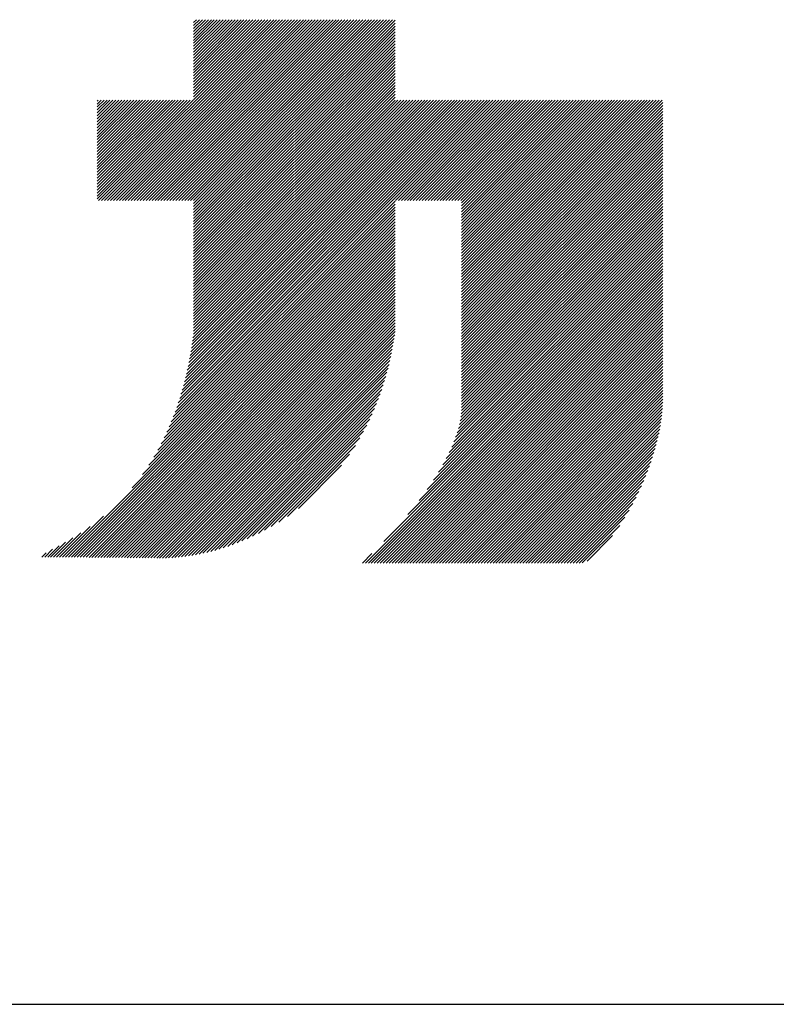
# Model space of a CAD drawing. Extents: x 152 to 4113, y 72 to 2880.
# Drawn here: x 2906 to 2962, y 72 to 145 of the extents above; entities that cross this region are included whole.
import ezdxf

# ---------------------------------------------------------------- set-up
doc = ezdxf.new("R2010")
doc.units = 0
doc.header["$LTSCALE"] = 10
doc.header["$MEASUREMENT"] = 0
doc.layers.add('_3-0_', color=7, linetype='CONTINUOUS')
doc.layers.add('_3-A_', color=7, linetype='CONTINUOUS')

msp = doc.modelspace()

# ---------------------------------------------------------------- linework, layer by layer
at = {"layer": '_3-0_', "color": 7, "linetype": 'Continuous'}
for p, q in [((2911.376, 131.925), (2924.728, 145.276)), ((2911.476, 131.803), (2924.949, 145.276)), ((2911.697, 131.803), (2925.17, 145.276)), ((2911.918, 131.803), (2925.391, 145.276)), ((2912.139, 131.803), (2925.612, 145.276)), ((2912.36, 131.803), (2925.832, 145.276)), ((2912.581, 131.803), (2926.053, 145.276)), ((2912.802, 131.803), (2926.274, 145.276)), ((2913.022, 131.803), (2926.495, 145.276)), ((2913.243, 131.803), (2926.716, 145.276)), ((2913.464, 131.803), (2926.937, 145.276)), ((2913.685, 131.803), (2927.158, 145.276)), ((2913.906, 131.803), (2927.379, 145.276)), ((2914.127, 131.803), (2927.6, 145.276)), ((2914.348, 131.803), (2927.821, 145.276)), ((2914.569, 131.803), (2928.042, 145.276)), ((2914.79, 131.803), (2928.263, 145.276)), ((2915.011, 131.803), (2928.484, 145.276)), ((2915.232, 131.803), (2928.705, 145.276)), ((2915.453, 131.803), (2928.926, 145.276)), ((2915.674, 131.803), (2929.147, 145.276)), ((2915.895, 131.803), (2929.368, 145.276)), ((2916.116, 131.803), (2929.589, 145.276)), ((2916.337, 131.803), (2929.81, 145.276)), ((2916.558, 131.803), (2930.031, 145.276)), ((2916.779, 131.803), (2930.252, 145.276)), ((2917, 131.803), (2930.473, 145.276)), ((2917.221, 131.803), (2930.694, 145.276)), ((2917.442, 131.803), (2930.915, 145.276)), ((2917.663, 131.803), (2931.136, 145.276)), ((2917.884, 131.803), (2931.357, 145.276)), ((2918.105, 131.803), (2931.578, 145.276)), ((2918.326, 131.803), (2931.799, 145.276)), ((2918.547, 131.803), (2932.02, 145.276)), ((2918.549, 130.48), (2933.345, 145.276)), ((2918.549, 130.701), (2933.125, 145.276)), ((2918.549, 130.921), (2932.904, 145.276)), ((2918.549, 131.142), (2932.683, 145.276)), ((2918.549, 131.363), (2932.462, 145.276)), ((2918.549, 131.584), (2932.241, 145.276)), ((2918.549, 139.318), (2924.507, 145.276)), ((2918.549, 139.539), (2924.286, 145.276)), ((2918.549, 139.76), (2924.065, 145.276)), ((2918.549, 139.981), (2923.844, 145.276)), ((2918.549, 140.202), (2923.623, 145.276)), ((2918.549, 140.423), (2923.402, 145.276)), ((2918.549, 140.644), (2923.181, 145.276)), ((2918.549, 140.865), (2922.96, 145.276)), ((2918.549, 141.086), (2922.739, 145.276)), ((2918.549, 141.307), (2922.518, 145.276)), ((2918.549, 141.528), (2922.297, 145.276)), ((2918.549, 141.749), (2922.076, 145.276)), ((2918.549, 141.97), (2921.855, 145.276)), ((2918.549, 142.191), (2921.634, 145.276)), ((2918.549, 142.412), (2921.413, 145.276)), ((2918.549, 142.633), (2921.192, 145.276)), ((2918.549, 142.854), (2920.971, 145.276)), ((2918.549, 143.075), (2920.75, 145.276)), ((2918.549, 143.296), (2920.529, 145.276)), ((2918.549, 143.517), (2920.308, 145.276)), ((2918.549, 143.738), (2920.087, 145.276)), ((2918.549, 143.959), (2919.866, 145.276)), ((2918.549, 144.18), (2919.645, 145.276)), ((2918.549, 144.401), (2919.424, 145.276)), ((2918.549, 144.622), (2919.203, 145.276)), ((2918.549, 144.843), (2918.982, 145.276)), ((2918.549, 145.064), (2918.761, 145.276)), ((2918.549, 130.259), (2933.538, 145.247)), ((2918.549, 130.038), (2933.538, 145.026)), ((2918.549, 129.817), (2933.538, 144.805)), ((2918.549, 129.596), (2933.538, 144.584)), ((2918.549, 129.375), (2933.538, 144.363)), ((2918.549, 129.154), (2933.538, 144.142)), ((2918.549, 128.933), (2933.538, 143.921)), ((2918.549, 128.712), (2933.538, 143.701)), ((2918.549, 128.491), (2933.538, 143.48)), ((2918.549, 128.27), (2933.538, 143.259)), ((2918.549, 128.049), (2933.538, 143.038)), ((2918.549, 127.828), (2933.538, 142.817)), ((2918.549, 127.607), (2933.538, 142.596)), ((2918.549, 127.386), (2933.538, 142.375)), ((2918.549, 127.165), (2933.538, 142.154)), ((2918.549, 126.944), (2933.538, 141.933)), ((2918.549, 126.723), (2933.538, 141.712)), ((2918.549, 126.502), (2933.538, 141.491)), ((2918.549, 126.281), (2933.538, 141.27)), ((2918.549, 126.06), (2933.538, 141.049)), ((2918.549, 125.839), (2933.538, 140.828)), ((2918.549, 125.618), (2933.538, 140.607)), ((2918.549, 125.397), (2933.538, 140.386)), ((2918.549, 125.176), (2933.538, 140.165)), ((2918.549, 124.955), (2933.538, 139.944)), ((2918.549, 124.734), (2933.538, 139.723)), ((2918.549, 124.513), (2933.538, 139.502)), ((2911.376, 132.146), (2918.51, 139.28)), ((2911.376, 132.367), (2918.289, 139.28)), ((2911.376, 132.588), (2918.069, 139.28)), ((2911.376, 132.809), (2917.848, 139.28)), ((2911.376, 133.03), (2917.627, 139.28)), ((2911.376, 133.251), (2917.406, 139.28)), ((2911.376, 133.472), (2917.185, 139.28)), ((2911.376, 133.692), (2916.964, 139.28)), ((2911.376, 133.913), (2916.743, 139.28)), ((2911.376, 134.134), (2916.522, 139.28)), ((2911.376, 134.355), (2916.301, 139.28)), ((2911.376, 134.576), (2916.08, 139.28)), ((2911.376, 134.797), (2915.859, 139.28)), ((2911.376, 135.018), (2915.638, 139.28)), ((2911.376, 135.239), (2915.417, 139.28)), ((2911.376, 135.46), (2915.196, 139.28)), ((2911.376, 135.681), (2914.975, 139.28)), ((2911.376, 135.902), (2914.754, 139.28)), ((2911.376, 136.123), (2914.533, 139.28)), ((2911.376, 136.344), (2914.312, 139.28)), ((2911.376, 136.565), (2914.091, 139.28)), ((2911.376, 136.786), (2913.87, 139.28)), ((2911.376, 137.007), (2913.649, 139.28)), ((2911.376, 137.228), (2913.428, 139.28)), ((2911.376, 137.449), (2913.207, 139.28)), ((2911.376, 137.67), (2912.986, 139.28)), ((2911.376, 137.891), (2912.765, 139.28)), ((2911.376, 138.112), (2912.544, 139.28)), ((2911.376, 138.333), (2912.323, 139.28)), ((2911.376, 138.554), (2912.102, 139.28)), ((2911.376, 138.775), (2911.881, 139.28)), ((2911.376, 138.996), (2911.66, 139.28)), ((2911.376, 139.217), (2911.439, 139.28)), ((2916.885, 115.337), (2940.829, 139.28)), ((2917.031, 115.704), (2940.608, 139.28)), ((2917.165, 116.059), (2940.387, 139.28)), ((2917.289, 116.403), (2940.166, 139.28)), ((2917.403, 116.738), (2939.945, 139.28)), ((2917.509, 117.065), (2939.724, 139.28)), ((2917.607, 117.384), (2939.503, 139.28)), ((2917.698, 117.696), (2939.282, 139.28)), ((2917.783, 118.002), (2939.061, 139.28)), ((2917.863, 118.303), (2938.84, 139.28)), ((2917.938, 118.599), (2938.619, 139.28)), ((2918.007, 118.889), (2938.398, 139.28)), ((2918.073, 119.175), (2938.177, 139.28)), ((2918.134, 119.457), (2937.956, 139.28)), ((2918.191, 119.736), (2937.735, 139.28)), ((2918.244, 120.01), (2937.514, 139.28)), ((2918.295, 120.281), (2937.293, 139.28)), ((2918.342, 120.549), (2937.072, 139.28)), ((2918.385, 120.814), (2936.851, 139.28)), ((2918.426, 121.076), (2936.63, 139.28)), ((2918.465, 121.335), (2936.409, 139.28)), ((2918.501, 121.592), (2936.188, 139.28)), ((2918.534, 121.846), (2935.967, 139.28)), ((2918.549, 124.292), (2933.538, 139.281)), ((2918.549, 122.083), (2935.746, 139.28)), ((2918.549, 122.304), (2935.525, 139.28)), ((2918.549, 122.525), (2935.304, 139.28)), ((2918.549, 122.746), (2935.083, 139.28)), ((2918.549, 122.967), (2934.862, 139.28)), ((2918.549, 123.188), (2934.641, 139.28)), ((2918.549, 123.408), (2934.42, 139.28)), ((2918.549, 123.629), (2934.199, 139.28)), ((2918.549, 123.85), (2933.978, 139.28)), ((2918.549, 124.071), (2933.757, 139.28)), ((2933.573, 131.803), (2941.049, 139.28)), ((2933.794, 131.803), (2941.27, 139.28)), ((2934.015, 131.803), (2941.491, 139.28)), ((2934.236, 131.803), (2941.712, 139.28)), ((2934.457, 131.803), (2941.933, 139.28)), ((2934.678, 131.803), (2942.154, 139.28)), ((2934.899, 131.803), (2942.375, 139.28)), ((2935.12, 131.803), (2942.596, 139.28)), ((2935.341, 131.803), (2942.817, 139.28)), ((2935.562, 131.803), (2943.038, 139.28)), ((2935.782, 131.803), (2943.259, 139.28)), ((2936.003, 131.803), (2943.48, 139.28)), ((2936.224, 131.803), (2943.701, 139.28)), ((2936.445, 131.803), (2943.922, 139.28)), ((2936.666, 131.803), (2944.143, 139.28)), ((2936.887, 131.803), (2944.364, 139.28)), ((2937.108, 131.803), (2944.585, 139.28)), ((2937.329, 131.803), (2944.806, 139.28)), ((2937.55, 131.803), (2945.027, 139.28)), ((2937.771, 131.803), (2945.248, 139.28)), ((2937.992, 131.803), (2945.469, 139.28)), ((2938.213, 131.803), (2945.69, 139.28)), ((2938.434, 131.803), (2945.911, 139.28)), ((2938.491, 124.347), (2953.424, 139.28)), ((2938.491, 124.568), (2953.203, 139.28)), ((2938.491, 124.789), (2952.982, 139.28)), ((2938.491, 125.01), (2952.761, 139.28)), ((2938.491, 125.231), (2952.54, 139.28)), ((2938.491, 125.452), (2952.319, 139.28)), ((2938.491, 125.673), (2952.098, 139.28)), ((2938.491, 125.894), (2951.877, 139.28)), ((2938.491, 126.115), (2951.656, 139.28)), ((2938.491, 126.336), (2951.435, 139.28)), ((2938.491, 126.557), (2951.214, 139.28)), ((2938.491, 126.778), (2950.993, 139.28)), ((2938.491, 126.999), (2950.772, 139.28)), ((2938.491, 127.22), (2950.551, 139.28)), ((2938.491, 127.441), (2950.33, 139.28)), ((2938.491, 127.661), (2950.109, 139.28)), ((2938.491, 127.882), (2949.888, 139.28)), ((2938.491, 128.103), (2949.667, 139.28)), ((2938.491, 128.324), (2949.446, 139.28)), ((2938.491, 128.545), (2949.225, 139.28)), ((2938.491, 128.766), (2949.004, 139.28)), ((2938.491, 128.987), (2948.783, 139.28)), ((2938.491, 129.208), (2948.562, 139.28)), ((2938.491, 129.429), (2948.342, 139.28)), ((2938.491, 129.65), (2948.121, 139.28)), ((2938.491, 129.871), (2947.9, 139.28)), ((2938.491, 130.092), (2947.679, 139.28)), ((2938.491, 130.313), (2947.458, 139.28)), ((2938.491, 130.534), (2947.237, 139.28)), ((2938.491, 130.755), (2947.016, 139.28)), ((2938.491, 130.976), (2946.795, 139.28)), ((2938.491, 131.197), (2946.574, 139.28)), ((2938.491, 131.418), (2946.353, 139.28)), ((2938.491, 131.639), (2946.132, 139.28)), ((2938.491, 124.126), (2953.474, 139.109)), ((2938.491, 123.905), (2953.474, 138.888)), ((2938.491, 123.684), (2953.474, 138.667)), ((2938.491, 123.463), (2953.474, 138.446)), ((2938.491, 123.242), (2953.474, 138.225)), ((2938.491, 123.021), (2953.474, 138.004)), ((2938.491, 122.8), (2953.474, 137.783)), ((2938.491, 122.579), (2953.474, 137.562)), ((2938.491, 122.358), (2953.474, 137.341)), ((2938.491, 122.137), (2953.474, 137.12)), ((2938.491, 121.916), (2953.474, 136.899)), ((2938.491, 121.695), (2953.474, 136.678)), ((2938.491, 121.474), (2953.474, 136.457)), ((2938.491, 121.253), (2953.474, 136.236)), ((2938.491, 121.032), (2953.474, 136.015)), ((2938.491, 120.811), (2953.474, 135.794)), ((2938.491, 120.59), (2953.474, 135.573)), ((2938.491, 120.369), (2953.474, 135.352)), ((2938.491, 120.148), (2953.474, 135.131)), ((2938.491, 119.928), (2953.474, 134.91)), ((2938.491, 119.707), (2953.474, 134.689)), ((2938.491, 119.486), (2953.474, 134.468)), ((2938.491, 119.265), (2953.474, 134.247)), ((2938.491, 119.044), (2953.474, 134.026)), ((2938.491, 118.823), (2953.474, 133.805)), ((2938.491, 118.602), (2953.474, 133.584)), ((2938.491, 118.381), (2953.474, 133.363)), ((2938.491, 118.16), (2953.474, 133.142)), ((2938.491, 117.939), (2953.474, 132.921)), ((2938.491, 117.718), (2953.474, 132.701)), ((2938.491, 117.497), (2953.474, 132.48)), ((2938.491, 117.276), (2953.474, 132.259)), ((2938.491, 117.055), (2953.474, 132.038)), ((2916.351, 114.139), (2933.538, 131.326)), ((2916.548, 114.557), (2933.538, 131.547)), ((2916.725, 114.955), (2933.538, 131.768)), ((2938.491, 116.834), (2953.474, 131.817)), ((2938.491, 116.613), (2953.474, 131.596)), ((2938.491, 116.392), (2953.474, 131.375)), ((2915.574, 112.7), (2933.538, 130.663)), ((2915.874, 113.22), (2933.538, 130.884)), ((2916.129, 113.696), (2933.538, 131.105)), ((2938.435, 115.673), (2953.474, 130.712)), ((2938.467, 115.926), (2953.474, 130.933)), ((2938.486, 116.166), (2953.474, 131.154)), ((2913.963, 110.426), (2933.538, 130)), ((2914.731, 111.414), (2933.538, 130.221)), ((2915.209, 112.114), (2933.538, 130.442)), ((2938.163, 114.517), (2953.474, 129.828)), ((2938.256, 114.831), (2953.474, 130.049)), ((2938.331, 115.127), (2953.474, 130.27)), ((2938.39, 115.407), (2953.474, 130.491)), ((2909.006, 105.247), (2933.538, 129.779)), ((2909.226, 105.246), (2933.538, 129.558)), ((2909.446, 105.245), (2933.538, 129.337)), ((2909.666, 105.244), (2933.538, 129.116)), ((2937.758, 113.449), (2953.474, 129.165)), ((2937.917, 113.829), (2953.474, 129.386)), ((2938.051, 114.184), (2953.474, 129.607)), ((2909.885, 105.243), (2933.538, 128.895)), ((2910.105, 105.242), (2933.538, 128.675)), ((2910.325, 105.24), (2933.538, 128.454)), ((2937.086, 112.115), (2953.474, 128.502)), ((2937.348, 112.598), (2953.474, 128.723)), ((2937.57, 113.04), (2953.474, 128.944)), ((2910.544, 105.239), (2933.538, 128.233)), ((2910.764, 105.237), (2933.538, 128.012)), ((2910.983, 105.236), (2933.538, 127.791)), ((2935.339, 109.483), (2953.474, 127.618)), ((2935.934, 110.299), (2953.474, 127.839)), ((2936.398, 110.984), (2953.474, 128.06)), ((2936.774, 111.581), (2953.474, 128.281)), ((2911.202, 105.234), (2933.538, 127.57)), ((2911.422, 105.233), (2933.538, 127.349)), ((2911.641, 105.231), (2933.538, 127.128)), ((2911.86, 105.229), (2933.538, 126.907)), ((2931.332, 104.813), (2953.474, 126.955)), ((2932.718, 106.421), (2953.474, 127.176)), ((2934.504, 108.428), (2953.474, 127.397)), ((2912.079, 105.227), (2933.538, 126.686)), ((2912.298, 105.225), (2933.538, 126.465)), ((2912.517, 105.223), (2933.538, 126.244)), ((2931.553, 104.813), (2953.474, 126.734)), ((2931.774, 104.813), (2953.474, 126.513)), ((2931.995, 104.813), (2953.474, 126.292)), ((2912.736, 105.221), (2933.538, 126.023)), ((2912.955, 105.219), (2933.538, 125.802)), ((2913.174, 105.217), (2933.538, 125.581)), ((2932.216, 104.813), (2953.474, 126.071)), ((2932.437, 104.813), (2953.474, 125.85)), ((2932.658, 104.813), (2953.474, 125.629)), ((2932.879, 104.813), (2953.474, 125.408)), ((2913.393, 105.215), (2933.538, 125.36)), ((2913.612, 105.213), (2933.538, 125.139)), ((2913.831, 105.211), (2933.538, 124.918)), ((2914.049, 105.208), (2933.538, 124.697)), ((2933.1, 104.813), (2953.474, 125.188)), ((2933.321, 104.813), (2953.474, 124.967)), ((2933.541, 104.813), (2953.474, 124.746)), ((2914.268, 105.206), (2933.538, 124.476)), ((2914.486, 105.204), (2933.538, 124.255)), ((2914.705, 105.201), (2933.538, 124.034)), ((2933.762, 104.813), (2953.474, 124.525)), ((2933.983, 104.813), (2953.474, 124.304)), ((2934.204, 104.813), (2953.474, 124.083)), ((2914.923, 105.199), (2933.538, 123.813)), ((2915.142, 105.196), (2933.538, 123.592)), ((2915.36, 105.194), (2933.538, 123.371)), ((2934.425, 104.813), (2953.474, 123.862)), ((2934.646, 104.813), (2953.474, 123.641)), ((2934.867, 104.813), (2953.474, 123.42)), ((2935.088, 104.813), (2953.474, 123.199)), ((2915.579, 105.191), (2933.538, 123.15)), ((2915.797, 105.188), (2933.538, 122.929)), ((2916.015, 105.185), (2933.538, 122.708)), ((2916.234, 105.184), (2933.538, 122.487)), ((2935.309, 104.813), (2953.474, 122.978)), ((2935.53, 104.813), (2953.474, 122.757)), ((2935.751, 104.813), (2953.474, 122.536)), ((2916.459, 105.188), (2933.538, 122.266)), ((2916.688, 105.195), (2933.538, 122.045)), ((2916.921, 105.208), (2933.514, 121.8)), ((2935.972, 104.813), (2953.474, 122.315)), ((2936.193, 104.813), (2953.474, 122.094)), ((2936.414, 104.813), (2953.474, 121.873)), ((2917.159, 105.224), (2933.474, 121.54)), ((2917.401, 105.246), (2933.431, 121.276)), ((2917.648, 105.272), (2933.385, 121.009)), ((2936.635, 104.813), (2953.474, 121.652)), ((2936.856, 104.813), (2953.474, 121.431)), ((2937.077, 104.813), (2953.474, 121.21)), ((2937.298, 104.813), (2953.474, 120.989)), ((2917.9, 105.303), (2933.335, 120.738)), ((2918.157, 105.339), (2933.281, 120.462)), ((2937.519, 104.813), (2953.474, 120.768)), ((2937.74, 104.813), (2953.474, 120.547)), ((2937.961, 104.813), (2953.474, 120.326)), ((2918.419, 105.38), (2933.222, 120.183)), ((2918.688, 105.427), (2933.159, 119.899)), ((2918.961, 105.48), (2933.091, 119.61)), ((2938.182, 104.813), (2953.474, 120.105)), ((2938.403, 104.813), (2953.474, 119.884)), ((2938.624, 104.813), (2953.474, 119.663)), ((2919.242, 105.54), (2933.018, 119.316)), ((2919.529, 105.606), (2932.939, 119.016)), ((2938.845, 104.813), (2953.474, 119.442)), ((2939.066, 104.813), (2953.474, 119.221)), ((2939.287, 104.813), (2953.474, 119)), ((2919.823, 105.679), (2932.854, 118.71)), ((2920.125, 105.76), (2932.762, 118.397)), ((2920.435, 105.849), (2932.662, 118.076)), ((2939.508, 104.813), (2953.474, 118.779)), ((2939.729, 104.813), (2953.474, 118.558)), ((2939.95, 104.813), (2953.474, 118.337)), ((2940.171, 104.813), (2953.474, 118.116)), ((2920.755, 105.948), (2932.554, 117.747)), ((2921.084, 106.056), (2932.437, 117.409)), ((2940.392, 104.813), (2953.474, 117.895)), ((2940.613, 104.813), (2953.474, 117.674)), ((2940.834, 104.813), (2953.474, 117.454)), ((2921.425, 106.176), (2932.31, 117.06)), ((2921.779, 106.309), (2932.17, 116.7)), ((2941.054, 104.813), (2953.476, 117.234)), ((2941.275, 104.813), (2953.474, 117.012)), ((2941.496, 104.813), (2953.468, 116.785)), ((2922.147, 106.456), (2932.016, 116.325)), ((2922.532, 106.621), (2931.847, 115.935)), ((2941.717, 104.813), (2953.458, 116.554)), ((2941.938, 104.813), (2953.443, 116.318)), ((2942.159, 104.813), (2953.423, 116.077)), ((2922.938, 106.805), (2931.658, 115.525)), ((2942.38, 104.813), (2953.398, 115.831)), ((2942.601, 104.813), (2953.367, 115.579)), ((2942.822, 104.813), (2953.331, 115.322)), ((2923.367, 107.013), (2931.446, 115.092)), ((2923.827, 107.252), (2931.204, 114.629)), ((2943.043, 104.813), (2953.29, 115.06)), ((2943.264, 104.813), (2953.242, 114.791)), ((2943.485, 104.813), (2953.189, 114.517)), ((2924.327, 107.531), (2930.922, 114.126)), ((2943.706, 104.813), (2953.128, 114.235)), ((2943.927, 104.813), (2953.061, 113.947)), ((2944.148, 104.813), (2952.986, 113.652)), ((2924.883, 107.866), (2930.585, 113.568)), ((2925.527, 108.29), (2930.16, 112.923)), ((2944.369, 104.813), (2952.904, 113.348)), ((2944.59, 104.813), (2952.813, 113.037)), ((2944.811, 104.813), (2952.714, 112.716)), ((2945.032, 104.813), (2952.605, 112.386)), ((2926.345, 108.887), (2929.563, 112.104)), ((2945.253, 104.813), (2952.486, 112.046)), ((2945.474, 104.813), (2952.355, 111.695)), ((2945.695, 104.813), (2952.212, 111.331)), ((2945.916, 104.813), (2952.055, 110.953)), ((2946.137, 104.813), (2951.882, 110.559)), ((2946.358, 104.813), (2951.691, 110.147)), ((2946.579, 104.813), (2951.479, 109.713)), ((2946.8, 104.813), (2951.24, 109.253)), ((2947.021, 104.813), (2950.968, 108.76)), ((2908.786, 105.248), (2911.846, 108.308)), ((2947.242, 104.813), (2950.65, 108.221)), ((2908.345, 105.25), (2910.15, 107.055)), ((2908.566, 105.249), (2910.855, 107.538)), ((2947.472, 104.823), (2950.262, 107.612)), ((2907.904, 105.251), (2909.023, 106.37)), ((2908.125, 105.25), (2909.556, 106.681)), ((2947.833, 104.963), (2949.737, 106.867)), ((2907.463, 105.251), (2908.05, 105.838)), ((2907.684, 105.251), (2908.527, 106.094)), ((2907.242, 105.252), (2907.565, 105.575)), ((2931.111, 104.813), (2931.822, 105.524))]:
    msp.add_line(p, q, dxfattribs=at)
at = {"layer": '_3-A_', "color": 6, "linetype": 'Continuous'}
msp.add_line((152.106, 71.954), (4112.746, 71.954), dxfattribs=at)

doc.saveas('drawing.dxf')
